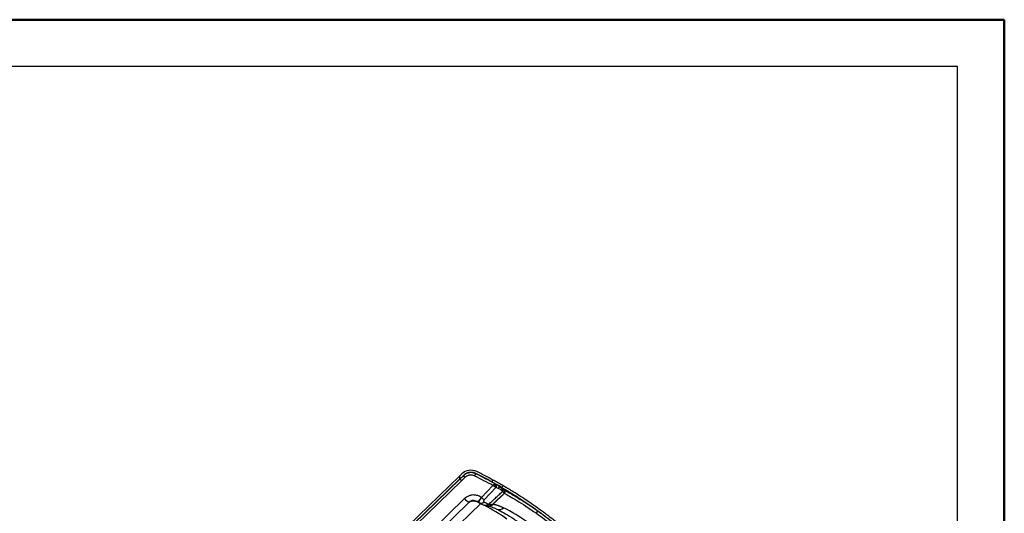
# Model space of a CAD drawing. Units: millimetres. Extents: x 0 to 420, y 0 to 297.
# Drawn here: x 315 to 420, y 245 to 297 of the extents above; entities that cross this region are included whole.
import ezdxf

# ---------------------------------------------------------------- set-up
doc = ezdxf.new("R2010")
doc.units = ezdxf.units.MM
doc.layers.add('FORMAT', color=7, linetype='Continuous')

msp = doc.modelspace()

# ---------------------------------------------------------------- linework, layer by layer
at = {"color": 7, "linetype": 'Continuous', "lineweight": 50}
for p in [(0.079, 297.215), (420.079, 0.215)]:
    msp.add_line(p, (420.079, 297.215), dxfattribs=at)
at = {"color": 7, "linetype": 'Continuous', "lineweight": 18}
msp.add_line((420.079, 297.215), (415.079, 297.215), dxfattribs=at)
at = {"color": 7, "linetype": 'Continuous', "lineweight": 25}
for p, q in [((362.03, 248.538), (349.654, 236.556)), ((362.03, 248.215), (349.816, 236.389)), ((362.044, 248.201), (349.828, 236.376)), ((362.2, 247.999), (349.985, 236.175)), ((362.232, 248.733), (362.03, 248.538)), ((362.03, 248.215), (362.394, 248.567)), ((362.03, 248.215), (362.03, 248.538)), ((362.044, 248.201), (362.03, 248.215)), ((362.398, 248.539), (362.044, 248.201)), ((362.553, 248.337), (362.2, 247.999)), ((362.526, 248.625), (362.398, 248.539)), ((363.713, 248.773), (363.718, 248.742)), ((365.414, 247.889), (365.586, 248.06)), ((365.543, 247.491), (364.331, 246.2)), ((365.873, 247.314), (364.616, 245.975)), ((366.131, 247.502), (366.133, 247.506)), ((366.131, 247.502), (366.222, 247.431)), ((366.222, 247.431), (366.505, 247.214)), ((366.455, 247.292), (366.633, 247.469)), ((366.505, 247.214), (366.531, 247.26)), ((362.521, 246.088), (359.085, 242.761)), ((363.93, 245.757), (364.058, 245.665)), ((365.574, 245.499), (366.771, 246.658)), ((359.588, 242.369), (363.024, 245.695)), ((360.811, 242.227), (364.256, 245.562)), ((364.041, 245.685), (364.144, 245.616)), ((364.142, 245.617), (364.591, 245.402)), ((364.587, 245.403), (364.723, 245.353)), ((364.796, 245.343), (364.999, 245.329)), ((364.983, 245.319), (364.984, 245.318))]:
    msp.add_line(p, q, dxfattribs=at)
at = {"color": 7, "linetype": 'Continuous', "lineweight": 25, "flags": 128}
for points in [[(362.394, 248.567), (362.396, 248.552), (362.398, 248.539)], [(365.767, 247.672), (365.783, 247.655), (365.793, 247.63), (365.796, 247.598), (365.794, 247.562), (365.785, 247.521), (365.771, 247.479), (365.751, 247.438), (365.727, 247.399)], [(364.311, 246.214), (364.233, 246.109), (364.159, 246.012), (364.091, 245.926), (364.032, 245.856), (363.984, 245.802), (363.949, 245.769), (363.928, 245.755), (363.923, 245.764)], [(364.331, 246.2), (364.32, 246.208), (364.311, 246.214)], [(364.753, 245.346), (364.734, 245.35), (364.679, 245.369)]]:
    msp.add_lwpolyline(points, dxfattribs=at)
at = {"color": 7, "linetype": 'Continuous', "lineweight": 25}
for centre, radius, start, end in [((363.2, 247.732), 1.392, 63.71987, 134.07254), ((343.061, 206.948), 46.878, 61.28149, 63.71987), ((362.941, 248.794), 0.6, 205.18378, 229.72451), ((362.083, 249.326), 1.736, 331.51908, 340.3351), ((343.061, 206.948), 46.646, 61.36612, 63.72128), ((365.725, 247.463), 0.21, 314.80341, 52.63818), ((366.003, 247.336), 0.21, 314.7056, 52.32132), ((366.333, 247.112), 0.199, 308.91879, 30.7153), ((366.434, 247.003), 0.202, 310.28635, 36.09462), ((366.572, 246.876), 0.208, 312.60369, 42.84337), ((366.612, 246.828), 0.233, 313.06167, 45.10279), ((363.486, 246.812), 1.206, 216.87561, 247.54722), ((364.283, 245.984), 0.39, 233.08408, 322.63797), ((365.691, 247.622), 1.967, 226.29204, 236.88184), ((364.729, 245.783), 0.406, 249.67352, 321.47349), ((354.61, 226.462), 21.412, 54.55986, 62.1384), ((364.808, 245.726), 0.385, 261.65455, 324.3268), ((365.104, 245.98), 0.673, 254.18484, 314.42411), ((366.202, 245.582), 0.659, 248.18465, 315.13085), ((358.01, 227.902), 19.27, 54.44431, 63.29815), ((370.041, 244.696), 0.23, 309.88763, 42.30265)]:
    msp.add_arc(centre, radius, start, end, dxfattribs=at)
for points, knots in [([(363.713, 248.773), (363.697, 248.781), (363.665, 248.796), (363.617, 248.816), (363.568, 248.834), (363.518, 248.849), (363.467, 248.862), (363.416, 248.873), (363.366, 248.882), (363.315, 248.888), (363.264, 248.892), (363.214, 248.893), (363.165, 248.893), (363.116, 248.891), (363.068, 248.886), (363.004, 248.877), (362.925, 248.862), (362.831, 248.834), (362.737, 248.798), (362.645, 248.753), (362.556, 248.7), (362.471, 248.638), (362.42, 248.591), (362.394, 248.567)], [0, 0, 0, 0, 0.0369009, 0.0738018, 0.1106555, 0.1474152, 0.1840342, 0.2204668, 0.256668, 0.2925944, 0.3282038, 0.3634561, 0.3983132, 0.4327391, 0.4667003, 0.5001657, 0.5674784, 0.6366698, 0.7074624, 0.7795435, 0.8525709, 0.9261813, 1, 1, 1, 1]), ([(363.718, 248.742), (363.619, 248.781), (363.413, 248.863), (363.066, 248.868), (362.75, 248.795), (362.589, 248.673), (362.526, 248.625)], [0, 0, 0, 0, 0.2513813, 0.5222565, 0.8125589, 1, 1, 1, 1]), ([(362.044, 248.201), (362.044, 248.2), (362.043, 248.197), (362.045, 248.192), (362.047, 248.185), (362.051, 248.178), (362.055, 248.171), (362.06, 248.163), (362.065, 248.156), (362.069, 248.149), (362.074, 248.143), (362.078, 248.137), (362.081, 248.133), (362.088, 248.124), (362.099, 248.111), (362.117, 248.089), (362.14, 248.063), (362.168, 248.032), (362.189, 248.01), (362.2, 247.999)], [0, 0, 0, 0, 0.0666084, 0.1286885, 0.1862395, 0.2392606, 0.2877512, 0.3317106, 0.3711383, 0.4060336, 0.4363961, 0.4622255, 0.4835213, 0.5002834, 0.5742308, 0.6611865, 0.7611408, 0.8740828, 1, 1, 1, 1]), ([(363.609, 248.498), (363.501, 248.551), (363.395, 248.578), (363.246, 248.594), (363.197, 248.595), (363.105, 248.591), (363.061, 248.585), (362.976, 248.569), (362.936, 248.558), (362.856, 248.531), (362.818, 248.515), (362.703, 248.458), (362.626, 248.406), (362.553, 248.337)], [0, 0, 0, 0, 0.25, 0.25, 0.375, 0.375, 0.5, 0.5, 0.625, 0.625, 0.75, 0.75, 1, 1, 1, 1]), ([(365.414, 247.889), (365.43, 247.88), (365.463, 247.863), (365.512, 247.836), (365.561, 247.809), (365.626, 247.775), (365.706, 247.731), (365.802, 247.68), (365.896, 247.63), (365.984, 247.584), (366.063, 247.542), (366.111, 247.518), (366.133, 247.506)], [0, 0, 0, 0, 0.0630744, 0.1261554, 0.189243, 0.2523371, 0.3775265, 0.5040696, 0.6394375, 0.7672074, 0.8873903, 1, 1, 1, 1]), ([(366.633, 247.469), (366.632, 247.47), (366.629, 247.471), (366.621, 247.476), (366.611, 247.481), (366.599, 247.488), (366.585, 247.497), (366.568, 247.506), (366.548, 247.518), (366.526, 247.53), (366.502, 247.544), (366.476, 247.56), (366.447, 247.576), (366.415, 247.595), (366.382, 247.614), (366.346, 247.635), (366.276, 247.675), (366.157, 247.742), (366.02, 247.819), (365.912, 247.879), (365.842, 247.918), (365.764, 247.962), (365.678, 248.01), (365.617, 248.043), (365.586, 248.06)], [0, 0, 0, 0, 0.0311047, 0.0624055, 0.0939078, 0.1256166, 0.1575371, 0.1896742, 0.2220327, 0.2546174, 0.2874329, 0.3204838, 0.3537746, 0.3873096, 0.4210931, 0.4551292, 0.4894221, 0.609959, 0.7420771, 0.7846698, 0.8317571, 0.8833406, 0.9394213, 1, 1, 1, 1]), ([(365.121, 245.502), (365.233, 245.607), (365.347, 245.713), (365.577, 245.929), (365.694, 246.037), (365.931, 246.259), (366.052, 246.372), (366.303, 246.606), (366.432, 246.726), (366.564, 246.849)], [0, 0, 0, 0, 0.25, 0.25, 0.5, 0.5, 0.75, 0.75, 1, 1, 1, 1]), ([(365.543, 247.491), (365.549, 247.496), (365.562, 247.507), (365.583, 247.525), (365.605, 247.545), (365.634, 247.571), (365.663, 247.597), (365.693, 247.623), (365.717, 247.642), (365.734, 247.656), (365.746, 247.664), (365.755, 247.669), (365.762, 247.672), (365.765, 247.672), (365.767, 247.672)], [0, 0, 0, 0, 0.0589455, 0.1252245, 0.1991341, 0.2808017, 0.4200094, 0.5173121, 0.6329148, 0.7380944, 0.8016263, 0.8588598, 0.9240459, 1, 1, 1, 1]), ([(365.543, 247.491), (365.588, 247.47), (365.622, 247.454), (365.665, 247.433), (365.678, 247.427), (365.702, 247.414), (365.715, 247.407), (365.727, 247.399)], [0, 0, 0, 0, 0.5, 0.5, 0.75, 0.75, 1, 1, 1, 1]), ([(365.727, 247.399), (365.736, 247.394), (365.753, 247.383), (365.777, 247.368), (365.799, 247.355), (365.82, 247.342), (365.84, 247.332), (365.857, 247.322), (365.868, 247.316), (365.873, 247.314)], [0, 0, 0, 0, 0.14820725, 0.29471465, 0.43940708, 0.58227543, 0.72336429, 0.86264712, 1, 1, 1, 1]), ([(366.455, 247.292), (366.454, 247.293), (366.45, 247.294), (366.442, 247.299), (366.433, 247.305), (366.422, 247.313), (366.409, 247.323), (366.394, 247.335), (366.377, 247.349), (366.354, 247.366), (366.323, 247.389), (366.284, 247.417), (366.24, 247.446), (366.19, 247.476), (366.152, 247.496), (366.133, 247.506)], [0, 0, 0, 0, 0.0640933, 0.127786, 0.1912283, 0.2545729, 0.3179738, 0.381585, 0.445559, 0.5100448, 0.6099131, 0.7083164, 0.8057932, 0.9028621, 1, 1, 1, 1]), ([(366.15, 247.187), (366.206, 247.161), (366.26, 247.13), (366.362, 247.055), (366.412, 247.01), (366.458, 246.957)], [0, 0, 0, 0, 0.5, 0.5, 1, 1, 1, 1]), ([(366.458, 246.957), (366.474, 246.939), (366.491, 246.921), (366.525, 246.886), (366.544, 246.867), (366.564, 246.849)], [0, 0, 0, 0, 0.5, 0.5, 1, 1, 1, 1]), ([(366.505, 247.214), (366.511, 247.206), (366.525, 247.191), (366.548, 247.169), (366.572, 247.145), (366.588, 247.13), (366.597, 247.122)], [0, 0, 0, 0, 0.242674, 0.4903802, 0.7428993, 1, 1, 1, 1]), ([(366.531, 247.26), (366.539, 247.255), (366.554, 247.246), (366.58, 247.231), (366.608, 247.214), (366.638, 247.197), (366.671, 247.178), (366.706, 247.157), (366.743, 247.135), (366.782, 247.112), (366.824, 247.088), (366.868, 247.061), (366.98, 246.995), (367.188, 246.87), (367.528, 246.663), (367.933, 246.411), (368.37, 246.132), (368.882, 245.798), (369.434, 245.425), (370.057, 244.991), (370.708, 244.521), (371.382, 244.016), (372.095, 243.46), (372.812, 242.879), (373.403, 242.38), (373.825, 242.012), (374.088, 241.779), (374.349, 241.545), (374.608, 241.309), (374.864, 241.073), (375.034, 240.913), (375.118, 240.833)], [0, 0, 0, 0, 0.0110931, 0.0222405, 0.033442, 0.0446979, 0.0560082, 0.0673731, 0.0787924, 0.0902665, 0.1017953, 0.1133789, 0.1250173, 0.1860074, 0.2500177, 0.3096679, 0.3749964, 0.4295881, 0.4999601, 0.5624309, 0.6249014, 0.6912256, 0.7498558, 0.8145415, 0.8748993, 0.8965414, 0.9178657, 0.9388731, 0.9595642, 0.9799395, 1, 1, 1, 1]), ([(366.564, 246.849), (366.572, 246.841), (366.589, 246.825), (366.614, 246.803), (366.64, 246.781), (366.665, 246.761), (366.69, 246.741), (366.705, 246.729), (366.713, 246.723)], [0, 0, 0, 0, 0.1420134, 0.29387593, 0.45559162, 0.62717492, 0.80864479, 1, 1, 1, 1]), ([(366.597, 247.122), (366.608, 247.112), (366.629, 247.093), (366.651, 247.075), (366.683, 247.049), (366.705, 247.032), (366.725, 247.018)], [0, 0, 0, 0, 0.25, 0.5, 0.5, 1, 1, 1, 1]), ([(375.277, 241.002), (375.229, 241.048), (375.133, 241.138), (374.988, 241.274), (374.841, 241.409), (374.693, 241.545), (374.544, 241.681), (374.393, 241.816), (374.242, 241.952), (374.089, 242.088), (373.934, 242.223), (373.779, 242.358), (373.623, 242.493), (373.465, 242.628), (373.307, 242.762), (373.148, 242.896), (372.988, 243.03), (372.828, 243.162), (372.667, 243.294), (372.505, 243.426), (372.343, 243.556), (372, 243.829), (371.454, 244.253), (370.836, 244.714), (370.151, 245.208), (369.505, 245.659), (368.872, 246.083), (368.354, 246.419), (367.914, 246.697), (367.601, 246.89), (367.401, 247.012), (367.279, 247.086), (367.167, 247.154), (367.066, 247.214), (366.975, 247.268), (366.895, 247.316), (366.823, 247.358), (366.762, 247.394), (366.709, 247.424), (366.666, 247.45), (366.644, 247.462), (366.633, 247.469)], [0, 0, 0, 0, 0.01093, 0.0219994, 0.0332085, 0.0445573, 0.0560459, 0.0676746, 0.0794435, 0.0913526, 0.103402, 0.115592, 0.1279225, 0.1403937, 0.1530058, 0.1657587, 0.1786526, 0.1916876, 0.2048637, 0.2181811, 0.2316398, 0.24524, 0.3041972, 0.3718351, 0.4119423, 0.4982251, 0.5678853, 0.6243234, 0.6902578, 0.7509444, 0.774899, 0.7985893, 0.8220158, 0.8451791, 0.8680796, 0.890718, 0.9130949, 0.9352109, 0.9570666, 0.9786628, 1, 1, 1, 1]), ([(366.725, 247.018), (366.731, 247.012), (366.743, 247), (366.758, 246.981), (366.772, 246.96), (366.788, 246.932), (366.802, 246.894), (366.812, 246.847), (366.813, 246.806), (366.81, 246.774), (366.803, 246.741), (366.789, 246.701), (366.771, 246.675), (366.762, 246.662)], [0, 0, 0, 0, 0.0568905, 0.1151687, 0.1746245, 0.2350422, 0.3424224, 0.4697592, 0.593126, 0.6580592, 0.7224854, 0.8682167, 1, 1, 1, 1]), ([(366.776, 246.992), (366.788, 246.986), (366.813, 246.973), (366.854, 246.952), (366.9, 246.927), (366.95, 246.9), (367.005, 246.87), (367.113, 246.811), (367.301, 246.704), (367.609, 246.526), (368.041, 246.268), (368.495, 245.988), (368.923, 245.715), (369.227, 245.517), (369.51, 245.329), (369.769, 245.155), (369.999, 244.998), (370.144, 244.897), (370.211, 244.851)], [0, 0, 0, 0, 0.0210429, 0.0433627, 0.0669582, 0.0918278, 0.1179698, 0.1453824, 0.2384282, 0.3509318, 0.4752373, 0.641655, 0.7204621, 0.7915829, 0.8550581, 0.9109284, 0.9592312, 1, 1, 1, 1]), ([(364.311, 246.214), (364.297, 246.225), (364.26, 246.25), (364.202, 246.286), (364.14, 246.32), (364.054, 246.362), (363.953, 246.402), (363.787, 246.45), (363.588, 246.482), (363.379, 246.478), (363.216, 246.453), (363.104, 246.425), (362.985, 246.386), (362.878, 246.34), (362.771, 246.281), (362.685, 246.225), (362.6, 246.161), (362.548, 246.112), (362.521, 246.088)], [0, 0, 0, 0, 0.02751038, 0.06887388, 0.10477863, 0.13641178, 0.21668036, 0.27086716, 0.40200224, 0.5251586, 0.59085473, 0.65583159, 0.70193908, 0.78450093, 0.83596318, 0.88906354, 0.9437626, 1, 1, 1, 1]), ([(363.007, 245.692), (363.073, 245.744), (363.205, 245.849), (363.458, 245.906), (363.716, 245.882), (363.863, 245.796), (363.936, 245.753)], [0, 0, 0, 0, 0.2494398, 0.4992458, 0.749537, 1, 1, 1, 1]), ([(363.536, 245.884), (363.511, 245.887), (363.406, 245.901), (363.216, 245.844), (363.089, 245.746), (363.025, 245.697)], [0, 0, 0, 0, 0.1347774, 0.5674954, 1, 1, 1, 1]), ([(364.181, 245.598), (364.033, 245.66), (363.723, 245.791), (363.392, 245.853), (363.243, 245.82), (363.173, 245.805)], [0, 0, 0, 0, 0.3288936, 0.6886677, 1, 1, 1, 1]), ([(364.331, 246.2), (364.323, 246.19), (364.306, 246.169), (364.282, 246.137), (364.258, 246.106), (364.236, 246.075), (364.2, 246.026), (364.152, 245.958), (364.1, 245.874), (364.057, 245.796), (364.035, 245.744), (364.027, 245.714), (364.026, 245.696), (364.029, 245.683), (364.036, 245.674), (364.045, 245.673), (364.049, 245.673)], [0, 0, 0, 0, 0.0373873, 0.0747791, 0.1121523, 0.1494959, 0.1868006, 0.2962469, 0.4102928, 0.5403346, 0.6821089, 0.740175, 0.8009949, 0.8645892, 0.930943, 1, 1, 1, 1]), ([(364.616, 245.975), (364.601, 245.959), (364.588, 245.942), (364.564, 245.905), (364.554, 245.884), (364.543, 245.84), (364.542, 245.817), (364.555, 245.777), (364.568, 245.759), (364.593, 245.748)], [0, 0, 0, 0, 0.25, 0.25, 0.5, 0.5, 0.75, 0.75, 1, 1, 1, 1]), ([(366.713, 246.723), (366.726, 246.714), (366.736, 246.703), (366.752, 246.681), (366.757, 246.671), (366.762, 246.662)], [0, 0, 0, 0, 0.5, 0.5, 1, 1, 1, 1]), ([(366.771, 246.658), (366.917, 246.579), (367.101, 246.476), (367.541, 246.222), (367.797, 246.071), (368.665, 245.54), (369.376, 245.085), (370.188, 244.52)], [0, 0, 0, 0, 0.25, 0.25, 0.5, 0.5, 1, 1, 1, 1]), ([(364.796, 245.343), (364.828, 245.335), (364.933, 245.309), (365.041, 245.319), (365.124, 245.332), (365.198, 245.345), (365.346, 245.388), (365.464, 245.464), (365.529, 245.506)], [0, 0, 0, 0, 0.1234629, 0.4025981, 0.4076408, 0.4449024, 0.6926693, 1, 1, 1, 1]), ([(364.986, 245.317), (365.121, 245.287), (365.392, 245.227), (365.767, 245.056), (365.955, 244.971)], [0, 0, 0, 0, 0.4994248, 1, 1, 1, 1]), ([(365.121, 245.502), (365.131, 245.498), (365.152, 245.491), (365.184, 245.482), (365.218, 245.475), (365.253, 245.47), (365.289, 245.467), (365.331, 245.466), (365.378, 245.468), (365.427, 245.475), (365.479, 245.487), (365.51, 245.499), (365.529, 245.506)], [0, 0, 0, 0, 0.0685915, 0.140946, 0.2170904, 0.2970408, 0.380802, 0.4683682, 0.5882849, 0.7246015, 0.8376642, 1, 1, 1, 1]), ([(365.574, 245.499), (365.593, 245.496), (365.631, 245.489), (365.689, 245.477), (365.75, 245.463), (365.812, 245.447), (365.878, 245.429), (365.945, 245.408), (366.015, 245.386), (366.088, 245.361), (366.163, 245.333), (366.241, 245.304), (366.321, 245.272), (366.404, 245.237), (366.489, 245.2), (366.578, 245.16), (366.639, 245.131), (366.669, 245.117)], [0, 0, 0, 0, 0.0618424, 0.124374, 0.1875947, 0.2515046, 0.3161036, 0.3813919, 0.4473693, 0.5140359, 0.5813917, 0.6494367, 0.718171, 0.7875944, 0.857707, 0.9285089, 1, 1, 1, 1]), ([(365.955, 244.971), (366.195, 244.85), (366.674, 244.607), (367.526, 244.091), (368.176, 243.649), (368.502, 243.428)], [0, 0, 0, 0, 0.3331464, 0.6664776, 1, 1, 1, 1]), ([(370.211, 244.851), (370.301, 244.787), (370.487, 244.657), (370.788, 244.44), (371.113, 244.201), (371.466, 243.935), (371.914, 243.589), (372.487, 243.133), (373.177, 242.558), (373.724, 242.087), (374.029, 241.81), (374.092, 241.753)], [0, 0, 0, 0, 0.0861451, 0.175488, 0.2680975, 0.3640526, 0.4634438, 0.6207546, 0.7942439, 0.95781, 1, 1, 1, 1]), ([(370.188, 244.52), (370.743, 244.134), (371.392, 243.655), (372.814, 242.521), (373.586, 241.866), (374.384, 241.132)], [0, 0, 0, 0, 0.5, 0.5, 1, 1, 1, 1])]:
    msp.add_open_spline(points, degree=3, knots=knots, dxfattribs=at)
for points in [[(365.543, 247.491), (364.907, 247.842), (364.262, 248.178), (363.609, 248.498)], [(365.767, 247.672), (365.093, 248.045), (364.41, 248.402), (363.718, 248.742)], [(365.767, 247.672), (365.802, 247.654), (365.831, 247.639), (365.852, 247.629)], [(365.852, 247.629), (365.945, 247.587), (366.038, 247.545), (366.131, 247.502)], [(365.873, 247.314), (365.965, 247.272), (366.058, 247.229), (366.15, 247.187)], [(366.531, 247.26), (366.503, 247.276), (366.478, 247.286), (366.455, 247.292)], [(366.725, 247.018), (366.74, 247.011), (366.757, 247.002), (366.776, 246.992)], [(364.593, 245.748), (364.758, 245.671), (364.909, 245.598), (365.046, 245.531)], [(365.529, 245.506), (365.907, 245.86), (366.316, 246.244), (366.762, 246.662)], [(366.762, 246.662), (366.765, 246.661), (366.768, 246.659), (366.771, 246.658)], [(365.046, 245.531), (365.07, 245.519), (365.095, 245.509), (365.121, 245.502)], [(365.529, 245.506), (365.544, 245.504), (365.559, 245.502), (365.574, 245.499)]]:
    msp.add_open_spline(points, degree=3, dxfattribs=at)
at = {"layer": 'FORMAT'}
for p, q in [((415.079, 292.215), (20.079, 292.215)), ((415.079, 10.215), (415.079, 292.215))]:
    msp.add_line(p, q, dxfattribs=at)

doc.saveas('drawing.dxf')
